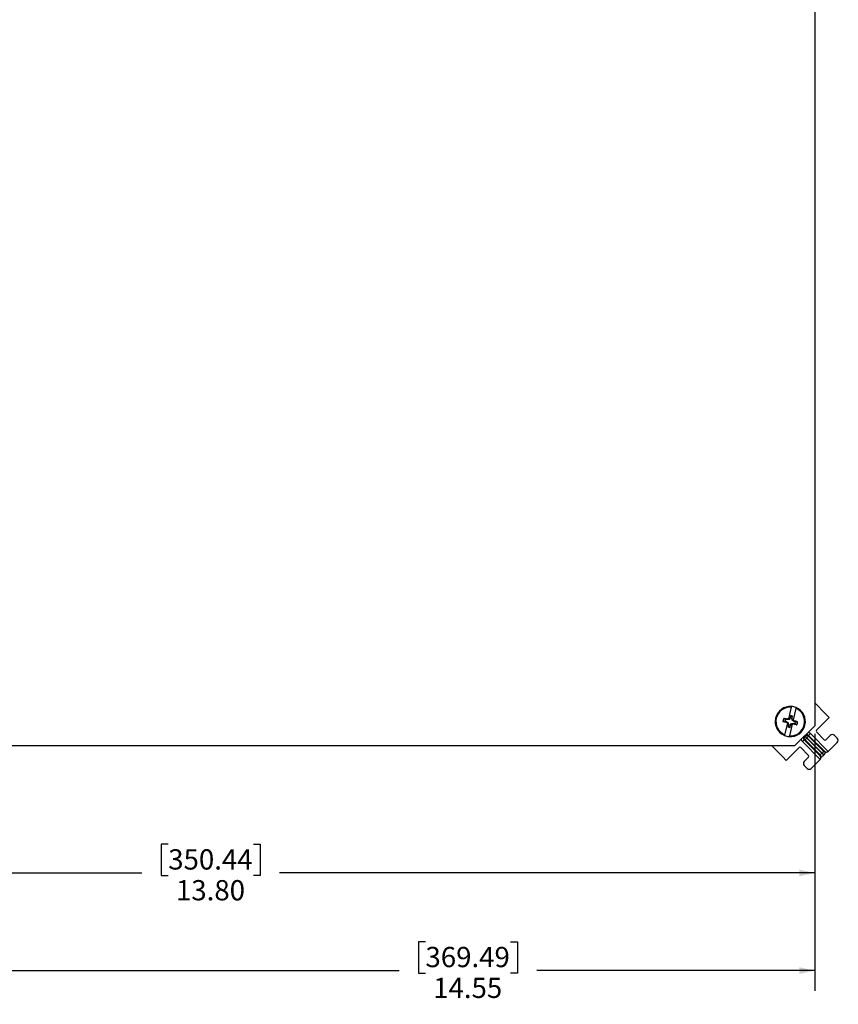
# Model space of a CAD drawing. Units: inches. Extents: x 0.5 to 33.7, y 0.4 to 21.4.
# Drawn here: x 18.8 to 23.9, y 8.6 to 14.7 of the extents above; entities that cross this region are included whole.
import ezdxf

# ---------------------------------------------------------------- set-up
doc = ezdxf.new("R2010")
doc.units = ezdxf.units.IN
doc.header["$MEASUREMENT"] = 0
doc.layers.add('DIM', color=136, linetype='Continuous')
doc.styles.add('SLDTEXTSTYLE0', font='TXT', dxfattribs={"width": 0.605})
doc.dimstyles.new('SLDDIMSTYLE0', dxfattribs={"dimtxt": 0.125, "dimasz": 0.094, "dimexe": 0, "dimexo": 0.0625, "dimgap": 0.03125, "dimtad": 0, "dimtih": 1, "dimtoh": 1, "dimlfac": 2, "dimrnd": 1e-09, "dimzin": 12, "dimdsep": 46, "dimtxsty": 'SLDTEXTSTYLE0', "dimsah": 1, "dimcen": 0.09, "dimadec": 0, "dimazin": 3, "dimtfac": 1, "dimtofl": 0, "dimtmove": 0, "dimatfit": 3, "dimfxl": 1, "dimfrac": 2, "dimtolj": 1, "dimtzin": 12, "dimarcsym": 0})
doc.dimstyles.new('SLDDIMSTYLE1', dxfattribs={"dimtxt": 0.125, "dimasz": 0.094, "dimexe": 0, "dimexo": 0.0625, "dimgap": 0.03125, "dimtad": 0, "dimtih": 1, "dimtoh": 1, "dimlfac": 2, "dimrnd": 1e-09, "dimzin": 4, "dimdsep": 46, "dimtxsty": 'SLDTEXTSTYLE0', "dimsah": 1, "dimcen": 0.09, "dimadec": 0, "dimazin": 1, "dimtfac": 1, "dimtofl": 0, "dimtmove": 0, "dimatfit": 3, "dimfxl": 1, "dimfrac": 2, "dimtolj": 1, "dimtzin": 12, "dimarcsym": 0})

# ---------------------------------------------------------------- blocks, each defined once
blk = doc.blocks.new('_D_1')
at = {"layer": 'DIM'}
for p, q in [((16.4772, 10.5532), (16.4772, 8.6874)), ((23.7507, 10.2732), (23.7507, 8.6874)), ((21.3488, 8.9891), (21.3058, 8.9891)), ((21.3058, 8.9891), (21.3058, 8.7972)), ((21.8739, 8.9891), (21.9169, 8.9891)), ((21.9169, 8.9891), (21.9169, 8.7972)), ((16.4772, 8.8124), (21.1866, 8.8124)), ((23.7507, 8.8124), (22.0362, 8.8124)), ((21.3058, 8.7972), (21.3488, 8.7972)), ((21.9169, 8.7972), (21.8739, 8.7972))]:
    blk.add_line(p, q, dxfattribs=at)
for points in [[(16.4772, 8.8124), (16.5712, 8.7924), (16.5712, 8.8324)], [(23.7507, 8.8124), (23.6567, 8.8324), (23.6567, 8.7924)]]:
    blk.add_solid(points, dxfattribs=at)
at = {"layer": 'DIM', "char_height": 0.125, "attachment_point": 1, "style": 'SLDTEXTSTYLE0'}
for s, insert in [('369.49', (21.3488, 8.9584)), ('14.55', (21.3965, 8.7683))]:
    blk.add_mtext(s, dxfattribs=dict(at, insert=insert))
blk = doc.blocks.new('_D_2')
at = {"layer": 'DIM'}
for p, q in [((23.7507, 10.2732), (23.7507, 9.2898)), ((16.8522, 10.1782), (16.8522, 9.2898)), ((19.7617, 9.5914), (19.7187, 9.5914)), ((19.7187, 9.5914), (19.7187, 9.3996)), ((20.2869, 9.5914), (20.3298, 9.5914)), ((20.3298, 9.5914), (20.3298, 9.3996)), ((16.8522, 9.4148), (19.5995, 9.4148)), ((19.7187, 9.3996), (19.7617, 9.3996)), ((20.3298, 9.3996), (20.2869, 9.3996)), ((23.7507, 9.4148), (20.4491, 9.4148))]:
    blk.add_line(p, q, dxfattribs=at)
for points in [[(16.8522, 9.4148), (16.9462, 9.3948), (16.9462, 9.4348)], [(23.7507, 9.4148), (23.6567, 9.4348), (23.6567, 9.3948)]]:
    blk.add_solid(points, dxfattribs=at)
at = {"layer": 'DIM', "char_height": 0.125, "attachment_point": 1, "style": 'SLDTEXTSTYLE0'}
for s, insert in [('350.44', (19.7617, 9.5607)), ('13.80', (19.8094, 9.3706))]:
    blk.add_mtext(s, dxfattribs=dict(at, insert=insert))

msp = doc.modelspace()

# ---------------------------------------------------------------- linework, layer by layer
at = {"color": 7, "linetype": 'Continuous', "lineweight": 25}
for p, q in [((23.7507, 19.2917), (23.7507, 10.3232)), ((23.8189, 10.3954), (23.7507, 10.4636)), ((23.6054, 10.4372), (23.5882, 10.3655)), ((23.6346, 10.4303), (23.6174, 10.3585)), ((23.8401, 10.3742), (23.8189, 10.3954)), ((23.568, 10.3513), (23.5547, 10.3501)), ((23.5704, 10.3612), (23.5591, 10.3683)), ((23.582, 10.3395), (23.5648, 10.2677)), ((23.568, 10.3513), (23.5767, 10.3493)), ((23.579, 10.3591), (23.5704, 10.3612)), ((23.5767, 10.3493), (23.5746, 10.3449)), ((23.5767, 10.3493), (23.5874, 10.3415)), ((23.579, 10.3591), (23.5792, 10.3639)), ((23.5922, 10.3612), (23.579, 10.3591)), ((23.582, 10.3395), (23.5828, 10.343)), ((23.5828, 10.343), (23.5861, 10.3406)), ((23.5881, 10.3284), (23.5851, 10.3159)), ((23.5874, 10.3415), (23.5861, 10.3406)), ((23.5861, 10.3406), (23.5881, 10.3284)), ((23.5874, 10.3619), (23.5882, 10.3655)), ((23.5914, 10.3625), (23.5874, 10.3619)), ((23.5874, 10.3415), (23.5895, 10.3283)), ((23.5895, 10.3283), (23.5875, 10.3197)), ((23.5895, 10.3283), (23.5881, 10.3284)), ((23.5987, 10.3726), (23.5914, 10.3625)), ((23.5922, 10.3612), (23.5914, 10.3625)), ((23.6, 10.372), (23.5922, 10.3612)), ((23.6112, 10.3325), (23.594, 10.2607)), ((23.6016, 10.3851), (23.5987, 10.3726)), ((23.6, 10.372), (23.5987, 10.3726)), ((23.5994, 10.3259), (23.6072, 10.3367)), ((23.6021, 10.3806), (23.6, 10.372)), ((23.6007, 10.3253), (23.608, 10.3354)), ((23.6021, 10.3806), (23.6016, 10.3851)), ((23.6072, 10.3367), (23.6203, 10.3388)), ((23.6072, 10.3367), (23.608, 10.3354)), ((23.608, 10.3354), (23.612, 10.336)), ((23.6098, 10.3696), (23.6119, 10.3782)), ((23.6119, 10.3565), (23.6098, 10.3696)), ((23.6098, 10.3696), (23.6113, 10.3696)), ((23.6112, 10.3325), (23.612, 10.336)), ((23.6113, 10.3696), (23.6143, 10.382)), ((23.6133, 10.3573), (23.6113, 10.3696)), ((23.6119, 10.3782), (23.6143, 10.382)), ((23.6119, 10.3565), (23.6133, 10.3573)), ((23.6227, 10.3486), (23.6119, 10.3565)), ((23.6165, 10.3549), (23.6133, 10.3573)), ((23.6165, 10.3549), (23.6174, 10.3585)), ((23.6203, 10.3388), (23.6202, 10.334)), ((23.6203, 10.3388), (23.629, 10.3368)), ((23.6227, 10.3486), (23.6247, 10.353)), ((23.6313, 10.3466), (23.6227, 10.3486)), ((23.629, 10.3368), (23.6403, 10.3296)), ((23.6313, 10.3466), (23.6447, 10.3478)), ((23.7609, 10.295), (23.8401, 10.3742)), ((23.5875, 10.3197), (23.5851, 10.3159)), ((23.5973, 10.3173), (23.5994, 10.3259)), ((23.5973, 10.3173), (23.5977, 10.3129)), ((23.5977, 10.3129), (23.6007, 10.3253)), ((23.5994, 10.3259), (23.6007, 10.3253)), ((23.6257, 10.1982), (23.7507, 10.3232)), ((23.7238, 10.2744), (23.7132, 10.2638)), ((23.7238, 10.2744), (23.8335, 10.1648)), ((23.8093, 10.236), (23.7609, 10.2844)), ((23.6853, 10.2359), (23.6747, 10.2253)), ((23.7844, 10.1156), (23.6747, 10.2253)), ((23.6887, 10.2604), (23.6853, 10.2571)), ((23.6853, 10.2571), (23.6908, 10.2571)), ((23.6853, 10.2359), (23.7842, 10.137)), ((23.6908, 10.2359), (23.6853, 10.2359)), ((23.692, 10.2638), (23.6887, 10.2604)), ((23.6908, 10.2571), (23.692, 10.2583)), ((23.7014, 10.2465), (23.6908, 10.2571)), ((23.7014, 10.2465), (23.6908, 10.2359)), ((23.7842, 10.1425), (23.6908, 10.2359)), ((23.692, 10.2583), (23.692, 10.2638)), ((23.692, 10.2583), (23.7026, 10.2477)), ((23.7026, 10.2477), (23.7014, 10.2465)), ((23.7014, 10.2465), (23.7944, 10.1534)), ((23.7132, 10.2583), (23.7026, 10.2477)), ((23.7957, 10.1547), (23.7026, 10.2477)), ((23.8121, 10.1649), (23.7132, 10.2638)), ((23.7132, 10.2638), (23.7132, 10.2583)), ((23.7132, 10.2583), (23.8066, 10.1649)), ((23.8469, 10.263), (23.8199, 10.236)), ((23.8337, 10.1649), (23.8893, 10.2206)), ((23.8893, 10.2454), (23.8717, 10.263)), ((23.4859, 10.1981), (16.6874, 10.1981)), ((23.6257, 10.1982), (16.8822, 10.1982)), ((23.4857, 10.1982), (23.5537, 10.1302)), ((23.5749, 10.109), (23.6541, 10.1882)), ((23.6647, 10.1882), (23.7131, 10.1398)), ((23.7944, 10.1534), (23.7957, 10.1547)), ((23.7944, 10.1534), (23.805, 10.1428)), ((23.8063, 10.1441), (23.7957, 10.1547)), ((23.8066, 10.1649), (23.8121, 10.1649)), ((23.8172, 10.1605), (23.823, 10.1605)), ((23.5537, 10.1302), (23.5749, 10.109)), ((23.7131, 10.1292), (23.6861, 10.1022)), ((23.7285, 10.0598), (23.7842, 10.1154)), ((23.7842, 10.137), (23.7842, 10.1425)), ((23.7886, 10.1261), (23.7886, 10.1319)), ((23.805, 10.1428), (23.8063, 10.1441)), ((23.6861, 10.0775), (23.7038, 10.0598))]:
    msp.add_line(p, q, dxfattribs=at)
at = {"color": 8, "linetype": 'Continuous', "lineweight": 25}
for p, q in [((23.6853, 10.2571), (23.6849, 10.2575)), ((23.6887, 10.2604), (23.6883, 10.2608)), ((23.6916, 10.2642), (23.692, 10.2638))]:
    msp.add_line(p, q, dxfattribs=at)
at = {"color": 7, "linetype": 'Continuous', "lineweight": 25}
for centre, radius, start, end in [((23.5997, 10.349), 0.0932, 85.79146, 247.27807), ((23.5997, 10.349), 0.0885, 86.29695, 246.77258), ((23.5997, 10.349), 0.0932, 265.79146, 67.27807), ((23.5997, 10.349), 0.0885, 266.29695, 66.77258), ((23.5997, 10.349), 0.0932, 67.27807, 85.79146), ((23.5997, 10.349), 0.045, 154.49494, 178.57459), ((23.9584, 11.8546), 1.5577, 254.97966, 255.73757), ((23.2376, 8.8441), 1.5577, 77.33197, 78.08987), ((23.5997, 10.349), 0.0317, 157.36805, 175.70149), ((24.5692, 11.6852), 1.669, 233.42507, 233.73821), ((23.8588, 8.7185), 1.669, 99.33133, 99.64446), ((23.5997, 10.349), 0.0362, 66.17759, 86.89194), ((23.5997, 10.349), 0.0317, 67.36805, 85.70149), ((23.3405, 11.9794), 1.669, 279.33133, 279.64446), ((22.6302, 9.0127), 1.669, 53.42507, 53.73821), ((23.9618, 11.8538), 1.5577, 257.33197, 258.08987), ((23.241, 8.8433), 1.5577, 74.97966, 75.73757), ((23.5997, 10.349), 0.0317, 337.36805, 355.70149), ((23.5997, 10.349), 0.045, 334.49494, 358.57459), ((23.5997, 10.349), 0.0362, 246.17759, 266.89194), ((23.5997, 10.349), 0.0317, 247.36805, 265.70149), ((23.5997, 10.349), 0.0932, 247.27807, 265.79146), ((23.7014, 10.2465), 0.015, 135.02044, 224.97956), ((23.7026, 10.2477), 0.015, 45.02044, 134.97956)]:
    msp.add_arc(centre, radius, start, end, dxfattribs=at)
at = {"color": 8, "linetype": 'Continuous', "lineweight": 25}
for centre, start, end in [((23.8172, 10.1755), 224.98044, 269.99849), ((23.7736, 10.1319), 0.00151, 45.01956)]:
    msp.add_arc(centre, 0.015, start, end, dxfattribs=at)
at = {"color": 7, "linetype": 'Continuous', "lineweight": 25}
for centre, major_axis, ratio, start_param, end_param in [((23.7026, 10.2532), (0, 0.015), 0.999087, 5.497939, 7.068431), ((23.7662, 10.2897), (-0.0075, 0), 0.999695, 5.497939, 7.068431), ((23.8593, 10.2507), (0, 0.0175), 0.999695, 5.497939, 7.068431), ((23.6959, 10.2465), (0.015, 0), 0.999087, 2.356347, 3.926839), ((23.8146, 10.2413), (0, -0.0075), 0.999695, 5.497939, 7.068431), ((23.877, 10.233), (0.0175, 0), 0.999695, 5.497939, 7.068431), ((23.6594, 10.1829), (0, 0.0075), 0.999695, 5.497939, 7.068431), ((23.7948, 10.1531), (0.0106, 0.0106), 0.03491, 1.570796, 3.124139), ((23.796, 10.1543), (0.0106, 0.0106), 0.03491, 0.017453, 1.570796), ((23.8066, 10.1437), (0.0212, 0.0212), 0.017455, 0.672774, 1.570796), ((23.8227, 10.1755), (0.0142, -0.0059), 0.975619, 4.32834, 5.881683), ((23.8231, 10.1755), (-0.015, 0), 0.999695, 2.338589, 2.356347), ((23.6985, 10.0898), (-0.0175, 0), 0.999695, 5.497939, 7.068431), ((23.7078, 10.1345), (0.0075, 0), 0.999695, 5.497939, 7.068431), ((23.7736, 10.1264), (-0.0059, 0.0142), 0.975619, 3.543095, 5.096438), ((23.7736, 10.126), (0, -0.015), 0.999695, 0.785246, 0.803004), ((23.8054, 10.1425), (0.0212, 0.0212), 0.017455, 1.570796, 2.468819), ((23.7161, 10.0721), (0, -0.0175), 0.999695, 5.497939, 7.068431)]:
    msp.add_ellipse(centre, major_axis=major_axis, ratio=ratio, start_param=start_param, end_param=end_param, dxfattribs=at)
at = {"color": 8, "linetype": 'Continuous', "lineweight": 25}
for centre, major_axis, start_param, end_param in [((23.7026, 10.2532), (0, -0.03), 2.356347, 2.901212), ((23.6959, 10.2465), (0.03, 0), 3.381973, 3.926839)]:
    msp.add_ellipse(centre, major_axis=major_axis, ratio=0.999695, start_param=start_param, end_param=end_param, dxfattribs=at)
at = {"color": 7, "linetype": 'Continuous', "lineweight": 25}
for points, knots in [([(23.6065, 10.442), (23.6065, 10.4419), (23.6065, 10.4419), (23.6063, 10.4412), (23.606, 10.4396), (23.6056, 10.4379), (23.6054, 10.4372)], [0, 0, 0, 0, 0.164118, 0.381936, 0.743769, 1, 1, 1, 1]), ([(23.6357, 10.435), (23.6357, 10.4349), (23.6357, 10.4349), (23.6355, 10.4342), (23.6351, 10.4327), (23.6347, 10.431), (23.6346, 10.4303)], [0, 0, 0, 0, 0.164118, 0.381936, 0.743769, 1, 1, 1, 1]), ([(23.5648, 10.2677), (23.5647, 10.2671), (23.5643, 10.2655), (23.5638, 10.2637), (23.5637, 10.263), (23.5637, 10.263), (23.5637, 10.2629)], [0, 0, 0, 0, 0.209495, 0.576081, 0.937666, 1, 1, 1, 1]), ([(23.594, 10.2607), (23.5938, 10.2601), (23.5934, 10.2585), (23.593, 10.2567), (23.5928, 10.256), (23.5928, 10.256), (23.5928, 10.256)], [0, 0, 0, 0, 0.209495, 0.576081, 0.937666, 1, 1, 1, 1])]:
    msp.add_open_spline(points, degree=3, knots=knots, dxfattribs=at)

# ---------------------------------------------------------------- dimensions: what is measured, and where the dimension line sits
at = {"layer": 'DIM'}
for base, p1, dimstyle, picture, middle in [((23.7507, 8.8124), (16.4772, 10.6032), 'SLDDIMSTYLE0', '_D_1', (21.6114, 8.8124)), ((23.7507, 9.4148), (16.8522, 10.2282), 'SLDDIMSTYLE1', '_D_2', (20.0243, 9.4148))]:
    dim = msp.add_linear_dim(base=base, p1=p1, p2=(23.7507, 10.3232), dimstyle=dimstyle, dxfattribs=at)
    dim.commit()
    dim.dimension.update_dxf_attribs({"geometry": picture, "text_midpoint": middle, "dimtype": 160})

doc.saveas('drawing.dxf')
